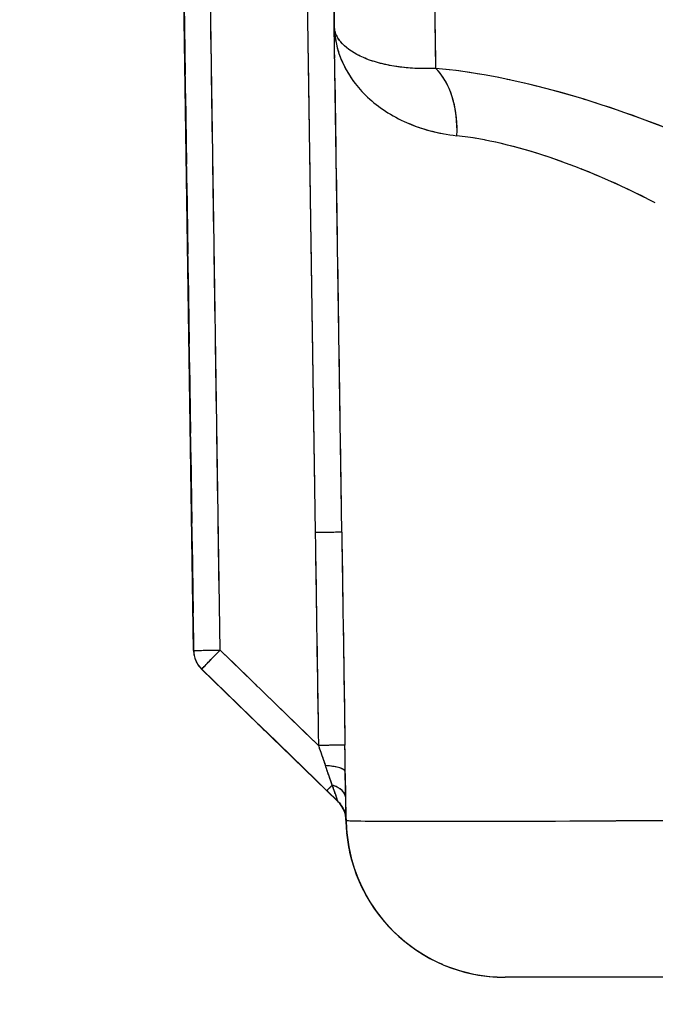
# Model space of a CAD drawing. Units: millimetres. Extents: x 173 to 2322, y 22 to 3027.
# Drawn here: x 627 to 651, y 1021 to 1058 of the extents above; entities that cross this region are included whole.
import ezdxf

# ---------------------------------------------------------------- set-up
doc = ezdxf.new("R2010")
doc.units = ezdxf.units.MM
doc.header["$LTSCALE"] = 11.111111
doc.linetypes.add('LONG_DASH_DOTTED', pattern=[0.3001, 0.2362, -0.0295, 0.0049, -0.0295])
for name, color, linetype, lineweight in [('Dimensions(Hillmar_metric)', 7, 'Continuous', 13), ('Overlay [based on Phantom Lines(Hillmar_metric)]', 7, 'LONG_DASH_DOTTED', 25), ('Visible Edges(Hillmar_metric)', 7, 'Continuous', 25)]:
    doc.layers.add(name, color=color, linetype=linetype, lineweight=lineweight)
doc.layers.add('Visible Tangent Edges(Hillmar_Metric)', color=7, linetype='Continuous', lineweight=25, true_color=0xc0c0c0)
doc.styles.add('Hillmar_metric_Dimensions', font='arial.ttf')
doc.dimstyles.new('DEFAULT-ISO-Method 1b-Hillmar_metric', dxfattribs={"dimscale": 11.111111, "dimtxt": 2, "dimasz": 2.5, "dimexe": 1, "dimexo": 1, "dimgap": 0.25, "dimtad": 1, "dimtih": 1, "dimtoh": 1, "dimrnd": 1e-08, "dimdsep": 46, "dimtxsty": 'Hillmar_metric_Dimensions', "dimcen": 0.09, "dimdle": 8, "dimclrd": 7, "dimclre": 7, "dimclrt": 7, "dimazin": 2, "dimtfac": 0.75, "dimtmove": 0, "dimatfit": 3, "dimfxl": 1, "dimtolj": 1, "dimlwd": 9, "dimlwe": 9, "dimarcsym": 0})

# ---------------------------------------------------------------- blocks, each defined once
blk = doc.blocks.new('*D24')
at = {"layer": 'Defpoints', "color": 0, "linetype": 'Continuous', "transparency": 16777216}
for p in [(516.136, 1528.666), (749.856, 1528.666), (749.872, 823.666)]:
    blk.add_point(p, dxfattribs=at)
at = {"layer": 'Dimensions(Hillmar_metric)', "color": 7, "linetype": 'Continuous', "lineweight": 9, "transparency": 16777216}
for p, q in [((738.745, 1528.666), (505.025, 1528.666)), ((516.136, 1500.888), (516.136, 1190.289)), ((516.136, 851.443), (516.136, 1162.042)), ((738.761, 823.666), (505.025, 823.666))]:
    blk.add_line(p, q, dxfattribs=at)
at = {"layer": 'Dimensions(Hillmar_metric)', "color": 7, "linetype": 'Continuous', "transparency": 16777216}
for points in [[(511.506, 1500.888), (520.766, 1500.888), (516.136, 1528.666)], [(511.506, 851.443), (520.766, 851.443), (516.136, 823.666)]]:
    blk.add_solid(points, dxfattribs=at)
at = {"layer": 'Dimensions(Hillmar_metric)', "color": 7, "linetype": 'Continuous', "lineweight": 13, "transparency": 16777216, "insert": (516.136, 1176.166), "char_height": 22.2222, "attachment_point": 5, "style": 'Hillmar_metric_Dimensions'}
blk.add_mtext('\\A1;705', dxfattribs=at)

msp = doc.modelspace()

# ---------------------------------------------------------------- linework, layer by layer
at = {"layer": 'Overlay [based on Phantom Lines(Hillmar_metric)]'}
for p, q in [((633.0795, 1092.0925), (633.9431, 1033.9719)), ((633.08, 1092.0921), (633.9436, 1033.9719)), ((633.0805, 1092.0918), (633.9441, 1033.9719)), ((633.081, 1092.0915), (633.9446, 1033.9719)), ((633.0816, 1092.0912), (633.9451, 1033.9719)), ((633.0821, 1092.0909), (633.9456, 1033.9719)), ((633.0826, 1092.0905), (633.9461, 1033.9719)), ((633.8999, 1036.878), (633.1227, 1089.1864)), ((633.1227, 1089.1864), (633.8999, 1036.878)), ((633.9004, 1036.8779), (633.1232, 1089.1861)), ((633.1232, 1089.1861), (633.9004, 1036.8779)), ((633.9009, 1036.8779), (633.1237, 1089.1858)), ((633.1238, 1089.1858), (633.9009, 1036.8779)), ((633.9014, 1036.8779), (633.1242, 1089.1855)), ((633.1243, 1089.1855), (633.9015, 1036.8779)), ((633.9019, 1036.8779), (633.1247, 1089.1852)), ((633.1248, 1089.1852), (633.902, 1036.8779)), ((633.9024, 1036.8779), (633.1252, 1089.1849)), ((633.1253, 1089.1849), (633.9025, 1036.8779)), ((633.9029, 1036.8779), (633.1258, 1089.1846)), ((633.1258, 1089.1846), (633.903, 1036.8779)), ((634.9137, 1036.1661), (634.3308, 1075.3938)), ((638.0264, 1072.2015), (638.5021, 1040.1884)), ((643.0672, 1056.1757), (642.9918, 1061.2706)), ((639.5142, 1039.3783), (639.2592, 1056.5435)), ((633.9461, 1033.9719), (633.9461, 1033.9719)), ((638.463, 1030.5728), (635.1312, 1033.8071)), ((634.2464, 1033.2693), (634.2465, 1033.2693)), ((634.2464, 1033.2693), (638.9627, 1028.6911)), ((634.2469, 1033.2693), (634.247, 1033.2693)), ((634.2469, 1033.2693), (638.9632, 1028.6911)), ((634.2475, 1033.2693), (634.2475, 1033.2693)), ((634.2475, 1033.2693), (638.9637, 1028.6911)), ((634.248, 1033.2693), (634.248, 1033.2693)), ((634.248, 1033.2693), (638.9642, 1028.6911)), ((634.2485, 1033.2693), (634.2485, 1033.2693)), ((634.2485, 1033.2693), (638.9647, 1028.6911)), ((634.249, 1033.2693), (634.249, 1033.2693)), ((634.249, 1033.2693), (638.9652, 1028.6911)), ((634.2495, 1033.2693), (634.2495, 1033.2693)), ((634.2495, 1033.2693), (638.9657, 1028.6911)), ((638.7269, 1028.92), (634.4823, 1033.0404)), ((634.4823, 1033.0404), (638.7269, 1028.92)), ((638.7274, 1028.92), (634.4828, 1033.0404)), ((634.4828, 1033.0404), (638.7275, 1028.92)), ((638.7279, 1028.92), (634.4833, 1033.0404)), ((634.4833, 1033.0404), (638.728, 1028.92)), ((638.7284, 1028.92), (634.4838, 1033.0404)), ((634.4838, 1033.0404), (638.7285, 1028.92)), ((638.7289, 1028.92), (634.4843, 1033.0404)), ((634.4843, 1033.0404), (638.729, 1028.92)), ((638.7294, 1028.92), (634.4848, 1033.0404)), ((634.4848, 1033.0404), (638.7295, 1028.92)), ((638.7299, 1028.92), (634.4853, 1033.0404)), ((634.4853, 1033.0404), (638.73, 1028.92)), ((639.6883, 1027.6651), (639.664, 1029.2998)), ((638.9627, 1028.6911), (639.383, 1028.2831)), ((638.9632, 1028.6911), (639.3835, 1028.2831)), ((638.9637, 1028.6911), (639.3841, 1028.2831)), ((638.9642, 1028.6911), (639.3846, 1028.2831)), ((638.9647, 1028.6911), (639.3851, 1028.2831)), ((638.9652, 1028.6911), (639.3856, 1028.2831)), ((638.9657, 1028.6911), (639.3861, 1028.2831)), ((639.362, 1028.3035), (638.9837, 1028.6707)), ((638.9838, 1028.6707), (639.3621, 1028.3035)), ((639.3625, 1028.3035), (638.9842, 1028.6707)), ((638.9843, 1028.6707), (639.3626, 1028.3035)), ((639.363, 1028.3035), (638.9847, 1028.6707)), ((638.9848, 1028.6707), (639.3631, 1028.3035)), ((639.3635, 1028.3035), (638.9853, 1028.6707)), ((638.9853, 1028.6707), (639.3636, 1028.3035)), ((639.364, 1028.3035), (638.9858, 1028.6707)), ((638.9858, 1028.6707), (639.3641, 1028.3035)), ((639.3646, 1028.3035), (638.9863, 1028.6707)), ((638.9863, 1028.6707), (639.3646, 1028.3035)), ((639.3651, 1028.3035), (638.9868, 1028.6707)), ((638.9868, 1028.6707), (639.3651, 1028.3035)), ((639.6862, 1027.5934), (639.6865, 1027.5743)), ((639.6862, 1027.5924), (639.6864, 1027.5752)), ((639.6895, 1027.5743), (639.6866, 1027.5743)), ((645.6859, 1021.6634), (645.6891, 1021.6634)), ((651.6886, 1021.6635), (645.6891, 1021.6634))]:
    msp.add_line(p, q, dxfattribs=at)
for centre, radius, start, end in [((634.943, 1033.9868), 1, 180.85124, 225.85124), ((634.943, 1033.9868), 1, 180.85124, 225.85124), ((634.943, 1033.9868), 1, 180.85124, 225.85124), ((634.9435, 1033.9868), 1, 180.85124, 225.85124), ((634.9435, 1033.9868), 1, 180.85124, 225.85124), ((634.9435, 1033.9868), 1, 180.85124, 225.85124), ((634.944, 1033.9868), 1, 180.85124, 225.85124), ((634.944, 1033.9868), 1, 180.85124, 225.85124), ((634.944, 1033.9868), 1, 180.85124, 225.85124), ((634.9445, 1033.9868), 1, 180.85124, 225.85124), ((634.9445, 1033.9868), 1, 180.85124, 225.85124), ((634.9445, 1033.9868), 1, 180.85124, 225.85124), ((634.945, 1033.9868), 1, 180.85124, 225.85124), ((634.945, 1033.9868), 1, 180.85124, 225.85124), ((634.945, 1033.9868), 1, 180.85124, 225.85124), ((634.9455, 1033.9868), 1, 180.85124, 225.85124), ((634.9455, 1033.9868), 1, 180.85124, 225.85124), ((634.9455, 1033.9868), 1, 180.85124, 225.85124), ((634.946, 1033.9868), 1, 180.85124, 225.85124), ((634.946, 1033.9868), 1, 180.85124, 225.85124), ((634.946, 1033.9868), 1, 180.85124, 225.85124), ((638.6865, 1027.5655), 1, 0.85124, 45.85124), ((638.6866, 1027.5655), 1, 0.85124, 45.85124), ((638.687, 1027.5655), 1, 0.85124, 45.85124), ((638.6871, 1027.5655), 1, 0.85124, 45.85124), ((638.6875, 1027.5655), 1, 0.85124, 45.85124), ((638.6876, 1027.5655), 1, 0.85124, 45.85124), ((638.688, 1027.5655), 1, 0.85124, 45.85124), ((638.6881, 1027.5655), 1, 0.85124, 45.85124), ((638.6885, 1027.5655), 1, 0.85124, 45.85124), ((638.6886, 1027.5655), 1, 0.85124, 45.85124), ((638.689, 1027.5655), 1, 0.85124, 45.85124), ((638.6891, 1027.5655), 1, 0.85124, 45.85124), ((638.6895, 1027.5655), 1, 0.85124, 45.85124), ((638.6896, 1027.5655), 1, 0.85124, 45.85124), ((645.6858, 1027.6634), 6, 180.85126, 270.00124), ((645.6858, 1027.6634), 6, 185.30874, 265.54374), ((645.6889, 1027.6634), 6, 185.30874, 265.54374)]:
    msp.add_arc(centre, radius, start, end, dxfattribs=at)
for centre, major_axis, ratio, start_param, end_param in [((642.0108, 1053.2945), (0.2595, 2.9888), 0.6171398, 4.8383258, 5.7656446), ((652.4988, 1047.1844), (-14.8962, 7.1507), 0.3406408, 4.9141853, 5.5156459), ((651.4382, 1044.5863), (11.7386, -7.5995), 0.3832229, 1.8552624, 2.4567229), ((638.5285, 1038.4099), (0.9999, 0.0149), 0.00001, 0.0785762, 1.4922818), ((651.5271, 1038.603), (13.0204, -876.3202), 0.0148331, 4.7128464, 4.7210799), ((651.5271, 1038.603), (13.0201, -876.3054), 0.0136923, 4.7128464, 4.7210799), ((634.9455, 1033.9868), (-0.9999, -0.0149), 0.00001, 0.0021491, 0.0296238), ((634.946, 1033.9868), (-0.9999, -0.0149), 0.00001, 0.0794587, 1.4927326), ((634.946, 1033.9868), (-0.6965, -0.7175), 0.0000181, 0.0785574, 1.4922741), ((634.9429, 1033.9869), (-0.6965, -0.7176), 0.0000181, 0.0000004, 0.0000163), ((634.943, 1033.9868), (-0.6965, -0.7175), 0.0000181, 0.0013424, 0.0251914), ((634.9434, 1033.9869), (-0.6965, -0.7176), 0.0000181, 0.0000004, 0.0000162), ((634.9435, 1033.9868), (-0.6965, -0.7175), 0.0000181, 0.0013423, 0.0251913), ((634.944, 1033.9868), (-0.6965, -0.7175), 0.0000181, 0.0013421, 0.0251911), ((634.9439, 1033.9869), (-0.6965, -0.7176), 0.0000181, 0.0000004, 0.0000163), ((634.9445, 1033.9868), (-0.6965, -0.7175), 0.0000181, 0.0013425, 0.0251915), ((634.9444, 1033.9869), (-0.6965, -0.7176), 0.0000181, 0.000001, 0.0000168), ((634.945, 1033.9868), (-0.6965, -0.7175), 0.0000181, 0.0013425, 0.0251915), ((634.9449, 1033.9869), (-0.6965, -0.7176), 0.0000181, 0.0000005, 0.0000163), ((634.9455, 1033.9868), (-0.6965, -0.7175), 0.0000181, 0.0013423, 0.0251913), ((634.9454, 1033.9869), (-0.6965, -0.7176), 0.0000181, 0.0000005, 0.0000163), ((634.9459, 1033.9869), (-0.6965, -0.7176), 0.0000181, 0.0000004, 0.0000163), ((638.6482, 1030.3931), (0.9999, 0.015), 0.00001, 0.086834, 1.4927365), ((638.6476, 1030.3936), (0.7385, -2.1106), 0.0000107, 0.8062544, 1.181749), ((638.6627, 1029.3758), (0.9999, 0.0148), 0.2631677, 0.0656993, 1.2478167), ((639.6475, 1030.4085), (0.042, -2.8281), 0.0000178, 0.8062587, 1.1817531), ((639.6593, 1029.4086), (-0.6965, -0.7175), 0.0000181, 0.0012916, 0.024226), ((639.6598, 1029.4086), (-0.6965, -0.7175), 0.0000181, 0.0012916, 0.024226), ((639.6603, 1029.4086), (-0.6965, -0.7175), 0.0000181, 0.0012921, 0.0242266), ((639.6608, 1029.4086), (-0.6965, -0.7175), 0.0000181, 0.0012916, 0.024226), ((639.6613, 1029.4086), (-0.6965, -0.7175), 0.0000181, 0.0012921, 0.0242265), ((639.6618, 1029.4086), (-0.6965, -0.7175), 0.0000181, 0.0012921, 0.0242266), ((639.6623, 1029.4086), (-0.6965, -0.7175), 0.0000181, 0.0392873, 0.7461457), ((638.6476, 1030.3936), (0.7385, -2.1106), 0.0000107, 0.0392651, 0.7461237), ((638.6773, 1028.3939), (0.9999, 0.0148), 0.5773506, 0.0523908, 0.9948686), ((639.6475, 1030.4085), (0.042, -2.8281), 0.0000178, 0.0392697, 0.746128), ((638.6445, 1030.3936), (0.7385, -2.1106), 0.0000107, 0.0012693, 0.0242038), ((638.645, 1030.3936), (0.7385, -2.1106), 0.0000107, 0.0012693, 0.0242038), ((638.6455, 1030.3936), (0.7385, -2.1106), 0.0000107, 0.0012693, 0.0242038), ((638.6461, 1030.3936), (0.7385, -2.1106), 0.0000107, 0.0012693, 0.0242038), ((638.6466, 1030.3936), (0.7385, -2.1106), 0.0000107, 0.0012693, 0.0242038), ((638.6471, 1030.3936), (0.7385, -2.1106), 0.0000107, 0.0012693, 0.0242038), ((639.6444, 1030.4085), (0.042, -2.8281), 0.0000178, 0.007471, 0.1419535), ((639.6444, 1030.4085), (0.042, -2.8281), 0.0000178, 6.206737, 6.2791619), ((639.6449, 1030.4085), (0.042, -2.8281), 0.0000178, 0.007471, 0.1419535), ((639.6449, 1030.4085), (0.042, -2.8281), 0.0000178, 6.206737, 6.2791619), ((639.6454, 1030.4085), (0.042, -2.8281), 0.0000178, 0.0074713, 0.1419538), ((639.6454, 1030.4085), (0.042, -2.8281), 0.0000178, 6.206737, 6.2791619), ((639.6459, 1030.4085), (0.042, -2.8281), 0.0000178, 0.0074709, 0.1419534), ((639.6459, 1030.4085), (0.042, -2.8281), 0.0000178, 6.206737, 6.2791619), ((639.6464, 1030.4085), (0.042, -2.8281), 0.0000178, 0.0074713, 0.1419538), ((639.6464, 1030.4085), (0.042, -2.8281), 0.0000178, 6.2067367, 6.2791616), ((639.6469, 1030.4085), (0.042, -2.8281), 0.0000178, 0.007471, 0.1419535), ((639.6469, 1030.4085), (0.042, -2.8281), 0.0000178, 6.2067365, 6.2791614), ((639.6474, 1030.4085), (0.042, -2.8281), 0.0000178, 6.2067365, 6.2791614), ((651.6896, 1027.6635), (-12, -0.0893), 0.0074163, 0.0786091, 1.4921277)]:
    msp.add_ellipse(centre, major_axis=major_axis, ratio=ratio, start_param=start_param, end_param=end_param, dxfattribs=at)
for points, knots in [([(642.7096, 1055.8842), (642.2364, 1055.8832), (641.8015, 1055.9223), (640.9373, 1056.0754), (640.5387, 1056.2037), (640.2171, 1056.3588), (639.8956, 1056.514), (639.6544, 1056.6952), (639.3631, 1057.0439), (639.2843, 1057.2076), (639.2564, 1057.3729)], [-1.3406399, -1.3406399, -1.3406399, -1.3406399, -1.0579595, -1.0579595, -0.7046091, -0.7046091, -0.7046091, -0.3512586, -0.3512586, -0.0685782, -0.0685782, -0.0685782, -0.0685782]), ([(639.2606, 1057.2189), (639.2967, 1056.8481), (639.3937, 1056.4794), (639.7489, 1055.682), (640.0413, 1055.2593), (640.4301, 1054.8788), (640.8188, 1054.4983), (641.2999, 1054.1625), (642.3413, 1053.6834), (642.8649, 1053.5177), (643.4342, 1053.4186)], [0.0685782, 0.0685782, 0.0685782, 0.0685782, 0.3512586, 0.3512586, 0.7046091, 0.7046091, 0.7046091, 1.0579595, 1.0579595, 1.3406399, 1.3406399, 1.3406399, 1.3406399]), ([(639.383, 1028.2831), (639.4596, 1028.2088), (639.5017, 1028.1477), (639.5894, 1028.0085), (639.6087, 1027.9548), (639.6611, 1027.8137), (639.6633, 1027.7815), (639.6787, 1027.701), (639.6794, 1027.6851), (639.6866, 1027.6179), (639.6851, 1027.6201), (639.6859, 1027.6013), (639.686, 1027.5989), (639.6861, 1027.5932), (639.6862, 1027.5917), (639.6863, 1027.5887), (639.6863, 1027.5878), (639.6863, 1027.5863), (639.6863, 1027.5858), (639.6863, 1027.5849), (639.6863, 1027.5845), (639.6864, 1027.5836), (639.6864, 1027.5833), (639.6864, 1027.5823), (639.6864, 1027.5821), (639.6864, 1027.5819), (639.6864, 1027.5818), (639.6864, 1027.5818)], [0.000017574, 0.000017574, 0.000017574, 0.000017574, 0.00002899, 0.00002899, 0.000050052, 0.000050052, 0.000101176, 0.000101176, 0.000196319, 0.000196319, 0.000544192, 0.000544192, 0.001132626, 0.001132626, 0.001774171, 0.001774171, 0.002676735, 0.002676735, 0.003549423, 0.003549423, 0.004743927, 0.004743927, 0.006931662, 0.006931662, 0.012933193, 0.012933193, 0.018476606, 0.018476606, 0.018476606, 0.018476606]), ([(639.3835, 1028.2831), (639.4601, 1028.2088), (639.5022, 1028.1477), (639.5899, 1028.0085), (639.6092, 1027.9548), (639.6616, 1027.8137), (639.6638, 1027.7815), (639.6792, 1027.701), (639.68, 1027.6851), (639.6871, 1027.6179), (639.6856, 1027.6201), (639.6865, 1027.6013), (639.6865, 1027.5989), (639.6866, 1027.5932), (639.6867, 1027.5917), (639.6868, 1027.5887), (639.6868, 1027.5878), (639.6868, 1027.5863), (639.6868, 1027.5858), (639.6868, 1027.5849), (639.6868, 1027.5845), (639.6869, 1027.5836), (639.6869, 1027.5833), (639.6869, 1027.5823), (639.6869, 1027.5821), (639.6869, 1027.5819), (639.6869, 1027.5818), (639.6869, 1027.5818)], [0.000017574, 0.000017574, 0.000017574, 0.000017574, 0.00002899, 0.00002899, 0.000050052, 0.000050052, 0.000101176, 0.000101176, 0.000196319, 0.000196319, 0.000544192, 0.000544192, 0.001132626, 0.001132626, 0.001774171, 0.001774171, 0.002676735, 0.002676735, 0.003549423, 0.003549423, 0.004743927, 0.004743927, 0.006931662, 0.006931662, 0.012933193, 0.012933193, 0.018476606, 0.018476606, 0.018476606, 0.018476606]), ([(639.3841, 1028.2831), (639.4606, 1028.2088), (639.5027, 1028.1477), (639.5904, 1028.0085), (639.6097, 1027.9548), (639.6621, 1027.8137), (639.6644, 1027.7815), (639.6798, 1027.701), (639.6805, 1027.6851), (639.6876, 1027.6179), (639.6861, 1027.6201), (639.687, 1027.6013), (639.687, 1027.5989), (639.6872, 1027.5932), (639.6872, 1027.5917), (639.6873, 1027.5887), (639.6873, 1027.5878), (639.6873, 1027.5863), (639.6873, 1027.5858), (639.6873, 1027.5849), (639.6873, 1027.5845), (639.6874, 1027.5836), (639.6874, 1027.5833), (639.6874, 1027.5823), (639.6874, 1027.5821), (639.6874, 1027.5819), (639.6874, 1027.5818), (639.6874, 1027.5818)], [0.000017574, 0.000017574, 0.000017574, 0.000017574, 0.00002899, 0.00002899, 0.000050052, 0.000050052, 0.000101176, 0.000101176, 0.000196319, 0.000196319, 0.000544192, 0.000544192, 0.001132626, 0.001132626, 0.001774171, 0.001774171, 0.002676735, 0.002676735, 0.003549423, 0.003549423, 0.004743927, 0.004743927, 0.006931662, 0.006931662, 0.012933193, 0.012933193, 0.018476606, 0.018476606, 0.018476606, 0.018476606]), ([(639.3846, 1028.2831), (639.4611, 1028.2088), (639.5032, 1028.1477), (639.5909, 1028.0085), (639.6102, 1027.9548), (639.6626, 1027.8137), (639.6649, 1027.7815), (639.6803, 1027.701), (639.681, 1027.6851), (639.6881, 1027.6179), (639.6866, 1027.6201), (639.6875, 1027.6013), (639.6875, 1027.5989), (639.6877, 1027.5932), (639.6877, 1027.5917), (639.6878, 1027.5887), (639.6878, 1027.5878), (639.6878, 1027.5863), (639.6878, 1027.5858), (639.6878, 1027.5849), (639.6879, 1027.5845), (639.6879, 1027.5836), (639.6879, 1027.5833), (639.6879, 1027.5823), (639.6879, 1027.5821), (639.6879, 1027.5819), (639.6879, 1027.5818), (639.6879, 1027.5818)], [0.000017574, 0.000017574, 0.000017574, 0.000017574, 0.00002899, 0.00002899, 0.000050052, 0.000050052, 0.000101176, 0.000101176, 0.000196319, 0.000196319, 0.000544192, 0.000544192, 0.001132626, 0.001132626, 0.001774171, 0.001774171, 0.002676735, 0.002676735, 0.003549423, 0.003549423, 0.004743927, 0.004743927, 0.006931662, 0.006931662, 0.012933193, 0.012933193, 0.018476606, 0.018476606, 0.018476606, 0.018476606]), ([(639.3851, 1028.2831), (639.4616, 1028.2088), (639.5037, 1028.1477), (639.5914, 1028.0085), (639.6107, 1027.9548), (639.6631, 1027.8137), (639.6654, 1027.7815), (639.6808, 1027.701), (639.6815, 1027.6851), (639.6886, 1027.6179), (639.6871, 1027.6201), (639.688, 1027.6013), (639.688, 1027.5989), (639.6882, 1027.5932), (639.6882, 1027.5917), (639.6883, 1027.5887), (639.6883, 1027.5878), (639.6883, 1027.5863), (639.6883, 1027.5858), (639.6884, 1027.5849), (639.6884, 1027.5845), (639.6884, 1027.5836), (639.6884, 1027.5833), (639.6884, 1027.5823), (639.6884, 1027.5821), (639.6884, 1027.5819), (639.6884, 1027.5818), (639.6884, 1027.5818)], [0.000017574, 0.000017574, 0.000017574, 0.000017574, 0.00002899, 0.00002899, 0.000050052, 0.000050052, 0.000101176, 0.000101176, 0.000196319, 0.000196319, 0.000544192, 0.000544192, 0.001132626, 0.001132626, 0.001774171, 0.001774171, 0.002676735, 0.002676735, 0.003549423, 0.003549423, 0.004743927, 0.004743927, 0.006931662, 0.006931662, 0.012933193, 0.012933193, 0.018476606, 0.018476606, 0.018476606, 0.018476606]), ([(639.3856, 1028.2831), (639.4621, 1028.2088), (639.5042, 1028.1477), (639.5919, 1028.0085), (639.6112, 1027.9548), (639.6636, 1027.8137), (639.6659, 1027.7815), (639.6813, 1027.701), (639.682, 1027.6851), (639.6891, 1027.6179), (639.6876, 1027.6201), (639.6885, 1027.6013), (639.6885, 1027.5989), (639.6887, 1027.5932), (639.6887, 1027.5917), (639.6888, 1027.5887), (639.6888, 1027.5878), (639.6888, 1027.5863), (639.6888, 1027.5858), (639.6889, 1027.5849), (639.6889, 1027.5845), (639.6889, 1027.5836), (639.6889, 1027.5833), (639.6889, 1027.5823), (639.6889, 1027.5821), (639.6889, 1027.5819), (639.6889, 1027.5818), (639.6889, 1027.5818)], [0.000017574, 0.000017574, 0.000017574, 0.000017574, 0.00002899, 0.00002899, 0.000050052, 0.000050052, 0.000101176, 0.000101176, 0.000196319, 0.000196319, 0.000544192, 0.000544192, 0.001132626, 0.001132626, 0.001774171, 0.001774171, 0.002676735, 0.002676735, 0.003549423, 0.003549423, 0.004743927, 0.004743927, 0.006931662, 0.006931662, 0.012933193, 0.012933193, 0.018476606, 0.018476606, 0.018476606, 0.018476606]), ([(639.3861, 1028.2831), (639.4626, 1028.2088), (639.5047, 1028.1477), (639.5924, 1028.0085), (639.6117, 1027.9548), (639.6641, 1027.8137), (639.6664, 1027.7815), (639.6818, 1027.701), (639.6825, 1027.6851), (639.6896, 1027.6179), (639.6881, 1027.6201), (639.689, 1027.6013), (639.689, 1027.5989), (639.6892, 1027.5932), (639.6892, 1027.5917), (639.6893, 1027.5887), (639.6893, 1027.5878), (639.6893, 1027.5863), (639.6893, 1027.5858), (639.6894, 1027.5849), (639.6894, 1027.5845), (639.6894, 1027.5836), (639.6894, 1027.5833), (639.6894, 1027.5823), (639.6894, 1027.5821), (639.6894, 1027.5819), (639.6894, 1027.5818), (639.6894, 1027.5818)], [0.000017574, 0.000017574, 0.000017574, 0.000017574, 0.00002899, 0.00002899, 0.000050052, 0.000050052, 0.000101176, 0.000101176, 0.000196319, 0.000196319, 0.000544192, 0.000544192, 0.001132626, 0.001132626, 0.001774171, 0.001774171, 0.002676735, 0.002676735, 0.003549423, 0.003549423, 0.004743927, 0.004743927, 0.006931662, 0.006931662, 0.012933193, 0.012933193, 0.018476606, 0.018476606, 0.018476606, 0.018476606])]:
    msp.add_open_spline(points, degree=3, knots=knots, dxfattribs=at)
for points in [[(638.6615, 1030.3548), (638.742, 1030.125), (638.8226, 1029.8937), (638.9004, 1029.671)], [(639.6619, 1029.4402), (639.6575, 1029.7387), (639.6533, 1030.0488), (639.6488, 1030.3568)]]:
    msp.add_open_spline(points, degree=3, dxfattribs=at)
at = {"layer": 'Visible Edges(Hillmar_metric)'}
for p, q in [((633.0795, 1092.0925), (633.9431, 1033.9719)), ((633.08, 1092.0921), (633.9436, 1033.9719)), ((633.0805, 1092.0918), (633.9441, 1033.9719)), ((633.081, 1092.0915), (633.9446, 1033.9719)), ((633.0816, 1092.0912), (633.9451, 1033.9719)), ((633.0821, 1092.0909), (633.9456, 1033.9719)), ((633.0826, 1092.0905), (633.9461, 1033.9719)), ((633.9461, 1033.9719), (633.9461, 1033.9719)), ((634.2464, 1033.2693), (634.2465, 1033.2693)), ((634.2464, 1033.2693), (638.9627, 1028.6911)), ((634.2469, 1033.2693), (634.247, 1033.2693)), ((634.2469, 1033.2693), (638.9632, 1028.6911)), ((634.2475, 1033.2693), (634.2475, 1033.2693)), ((634.2475, 1033.2693), (638.9637, 1028.6911)), ((634.248, 1033.2693), (634.248, 1033.2693)), ((634.248, 1033.2693), (638.9642, 1028.6911)), ((634.2485, 1033.2693), (634.2485, 1033.2693)), ((634.2485, 1033.2693), (638.9647, 1028.6911)), ((634.249, 1033.2693), (634.249, 1033.2693)), ((634.249, 1033.2693), (638.9652, 1028.6911)), ((634.2495, 1033.2693), (634.2495, 1033.2693)), ((634.2495, 1033.2693), (638.9657, 1028.6911)), ((638.9627, 1028.6911), (639.383, 1028.2831)), ((638.9632, 1028.6911), (639.3835, 1028.2831)), ((638.9637, 1028.6911), (639.3841, 1028.2831)), ((638.9642, 1028.6911), (639.3846, 1028.2831)), ((638.9647, 1028.6911), (639.3851, 1028.2831)), ((638.9652, 1028.6911), (639.3856, 1028.2831)), ((638.9657, 1028.6911), (639.3861, 1028.2831)), ((639.6862, 1027.5934), (639.6865, 1027.5743)), ((645.6859, 1021.6634), (645.6891, 1021.6634)), ((651.6886, 1021.6635), (645.6891, 1021.6634))]:
    msp.add_line(p, q, dxfattribs=at)
for centre, radius, start, end in [((634.943, 1033.9868), 1, 180.85124, 225.85124), ((634.943, 1033.9868), 1, 180.85124, 225.85124), ((634.943, 1033.9868), 1, 180.85124, 225.85124), ((634.9435, 1033.9868), 1, 180.85124, 225.85124), ((634.9435, 1033.9868), 1, 180.85124, 225.85124), ((634.9435, 1033.9868), 1, 180.85124, 225.85124), ((634.944, 1033.9868), 1, 180.85124, 225.85124), ((634.944, 1033.9868), 1, 180.85124, 225.85124), ((634.944, 1033.9868), 1, 180.85124, 225.85124), ((634.9445, 1033.9868), 1, 180.85124, 225.85124), ((634.9445, 1033.9868), 1, 180.85124, 225.85124), ((634.9445, 1033.9868), 1, 180.85124, 225.85124), ((634.945, 1033.9868), 1, 180.85124, 225.85124), ((634.945, 1033.9868), 1, 180.85124, 225.85124), ((634.945, 1033.9868), 1, 180.85124, 225.85124), ((634.9455, 1033.9868), 1, 180.85124, 225.85124), ((634.9455, 1033.9868), 1, 180.85124, 225.85124), ((634.9455, 1033.9868), 1, 180.85124, 225.85124), ((634.946, 1033.9868), 1, 180.85124, 225.85124), ((634.946, 1033.9868), 1, 180.85124, 225.85124), ((634.946, 1033.9868), 1, 180.85124, 225.85124), ((638.6865, 1027.5655), 1, 0.85124, 45.85124), ((638.6866, 1027.5655), 1, 0.85124, 45.85124), ((638.687, 1027.5655), 1, 0.85124, 45.85124), ((638.6871, 1027.5655), 1, 0.85124, 45.85124), ((638.6875, 1027.5655), 1, 0.85124, 45.85124), ((638.6876, 1027.5655), 1, 0.85124, 45.85124), ((638.688, 1027.5655), 1, 0.85124, 45.85124), ((638.6881, 1027.5655), 1, 0.85124, 45.85124), ((638.6885, 1027.5655), 1, 0.85124, 45.85124), ((638.6886, 1027.5655), 1, 0.85124, 45.85124), ((638.689, 1027.5655), 1, 0.85124, 45.85124), ((638.6891, 1027.5655), 1, 0.85124, 45.85124), ((638.6895, 1027.5655), 1, 0.85124, 45.85124), ((638.6896, 1027.5655), 1, 0.85124, 45.85124), ((645.6858, 1027.6634), 6, 180.85126, 270.00124)]:
    msp.add_arc(centre, radius, start, end, dxfattribs=at)
for points in [[(639.383, 1028.2831), (639.4596, 1028.2088), (639.5017, 1028.1477), (639.5894, 1028.0085), (639.6087, 1027.9548), (639.6611, 1027.8137), (639.6633, 1027.7815), (639.6787, 1027.701), (639.6794, 1027.6851), (639.6866, 1027.6179), (639.6851, 1027.6201), (639.6859, 1027.6013), (639.686, 1027.5989), (639.6861, 1027.5932), (639.6862, 1027.5917), (639.6863, 1027.5887), (639.6863, 1027.5878), (639.6863, 1027.5863), (639.6863, 1027.5858), (639.6863, 1027.5849), (639.6863, 1027.5845), (639.6864, 1027.5836), (639.6864, 1027.5833), (639.6864, 1027.5823), (639.6864, 1027.5821), (639.6864, 1027.5819), (639.6864, 1027.5818), (639.6864, 1027.5818)], [(639.3835, 1028.2831), (639.4601, 1028.2088), (639.5022, 1028.1477), (639.5899, 1028.0085), (639.6092, 1027.9548), (639.6616, 1027.8137), (639.6638, 1027.7815), (639.6792, 1027.701), (639.68, 1027.6851), (639.6871, 1027.6179), (639.6856, 1027.6201), (639.6865, 1027.6013), (639.6865, 1027.5989), (639.6866, 1027.5932), (639.6867, 1027.5917), (639.6868, 1027.5887), (639.6868, 1027.5878), (639.6868, 1027.5863), (639.6868, 1027.5858), (639.6868, 1027.5849), (639.6868, 1027.5845), (639.6869, 1027.5836), (639.6869, 1027.5833), (639.6869, 1027.5823), (639.6869, 1027.5821), (639.6869, 1027.5819), (639.6869, 1027.5818), (639.6869, 1027.5818)], [(639.3841, 1028.2831), (639.4606, 1028.2088), (639.5027, 1028.1477), (639.5904, 1028.0085), (639.6097, 1027.9548), (639.6621, 1027.8137), (639.6644, 1027.7815), (639.6798, 1027.701), (639.6805, 1027.6851), (639.6876, 1027.6179), (639.6861, 1027.6201), (639.687, 1027.6013), (639.687, 1027.5989), (639.6872, 1027.5932), (639.6872, 1027.5917), (639.6873, 1027.5887), (639.6873, 1027.5878), (639.6873, 1027.5863), (639.6873, 1027.5858), (639.6873, 1027.5849), (639.6873, 1027.5845), (639.6874, 1027.5836), (639.6874, 1027.5833), (639.6874, 1027.5823), (639.6874, 1027.5821), (639.6874, 1027.5819), (639.6874, 1027.5818), (639.6874, 1027.5818)], [(639.3846, 1028.2831), (639.4611, 1028.2088), (639.5032, 1028.1477), (639.5909, 1028.0085), (639.6102, 1027.9548), (639.6626, 1027.8137), (639.6649, 1027.7815), (639.6803, 1027.701), (639.681, 1027.6851), (639.6881, 1027.6179), (639.6866, 1027.6201), (639.6875, 1027.6013), (639.6875, 1027.5989), (639.6877, 1027.5932), (639.6877, 1027.5917), (639.6878, 1027.5887), (639.6878, 1027.5878), (639.6878, 1027.5863), (639.6878, 1027.5858), (639.6878, 1027.5849), (639.6879, 1027.5845), (639.6879, 1027.5836), (639.6879, 1027.5833), (639.6879, 1027.5823), (639.6879, 1027.5821), (639.6879, 1027.5819), (639.6879, 1027.5818), (639.6879, 1027.5818)], [(639.3851, 1028.2831), (639.4616, 1028.2088), (639.5037, 1028.1477), (639.5914, 1028.0085), (639.6107, 1027.9548), (639.6631, 1027.8137), (639.6654, 1027.7815), (639.6808, 1027.701), (639.6815, 1027.6851), (639.6886, 1027.6179), (639.6871, 1027.6201), (639.688, 1027.6013), (639.688, 1027.5989), (639.6882, 1027.5932), (639.6882, 1027.5917), (639.6883, 1027.5887), (639.6883, 1027.5878), (639.6883, 1027.5863), (639.6883, 1027.5858), (639.6884, 1027.5849), (639.6884, 1027.5845), (639.6884, 1027.5836), (639.6884, 1027.5833), (639.6884, 1027.5823), (639.6884, 1027.5821), (639.6884, 1027.5819), (639.6884, 1027.5818), (639.6884, 1027.5818)], [(639.3856, 1028.2831), (639.4621, 1028.2088), (639.5042, 1028.1477), (639.5919, 1028.0085), (639.6112, 1027.9548), (639.6636, 1027.8137), (639.6659, 1027.7815), (639.6813, 1027.701), (639.682, 1027.6851), (639.6891, 1027.6179), (639.6876, 1027.6201), (639.6885, 1027.6013), (639.6885, 1027.5989), (639.6887, 1027.5932), (639.6887, 1027.5917), (639.6888, 1027.5887), (639.6888, 1027.5878), (639.6888, 1027.5863), (639.6888, 1027.5858), (639.6889, 1027.5849), (639.6889, 1027.5845), (639.6889, 1027.5836), (639.6889, 1027.5833), (639.6889, 1027.5823), (639.6889, 1027.5821), (639.6889, 1027.5819), (639.6889, 1027.5818), (639.6889, 1027.5818)], [(639.3861, 1028.2831), (639.4626, 1028.2088), (639.5047, 1028.1477), (639.5924, 1028.0085), (639.6117, 1027.9548), (639.6641, 1027.8137), (639.6664, 1027.7815), (639.6818, 1027.701), (639.6825, 1027.6851), (639.6896, 1027.6179), (639.6881, 1027.6201), (639.689, 1027.6013), (639.689, 1027.5989), (639.6892, 1027.5932), (639.6892, 1027.5917), (639.6893, 1027.5887), (639.6893, 1027.5878), (639.6893, 1027.5863), (639.6893, 1027.5858), (639.6894, 1027.5849), (639.6894, 1027.5845), (639.6894, 1027.5836), (639.6894, 1027.5833), (639.6894, 1027.5823), (639.6894, 1027.5821), (639.6894, 1027.5819), (639.6894, 1027.5818), (639.6894, 1027.5818)]]:
    msp.add_open_spline(points, degree=3, knots=[0.000017574, 0.000017574, 0.000017574, 0.000017574, 0.00002899, 0.00002899, 0.000050052, 0.000050052, 0.000101176, 0.000101176, 0.000196319, 0.000196319, 0.000544192, 0.000544192, 0.001132626, 0.001132626, 0.001774171, 0.001774171, 0.002676735, 0.002676735, 0.003549423, 0.003549423, 0.004743927, 0.004743927, 0.006931662, 0.006931662, 0.012933193, 0.012933193, 0.018476606, 0.018476606, 0.018476606, 0.018476606], dxfattribs=at)
at = {"layer": 'Visible Tangent Edges(Hillmar_Metric)'}
for p, q in [((633.9431, 1033.9719), (633.0795, 1092.0925)), ((633.0796, 1092.0924), (633.9431, 1033.9719)), ((633.9436, 1033.9719), (633.08, 1092.0921)), ((633.0801, 1092.0921), (633.9436, 1033.9719)), ((633.9441, 1033.9719), (633.0805, 1092.0918)), ((633.0806, 1092.0918), (633.9441, 1033.9719)), ((633.9446, 1033.9719), (633.081, 1092.0915)), ((633.0811, 1092.0915), (633.9446, 1033.9719)), ((633.9451, 1033.9719), (633.0816, 1092.0912)), ((633.0816, 1092.0912), (633.9451, 1033.9719)), ((633.9456, 1033.9719), (633.0821, 1092.0909)), ((633.0821, 1092.0908), (633.9456, 1033.9719)), ((633.9461, 1033.9719), (633.0826, 1092.0905)), ((633.0826, 1092.0905), (633.9461, 1033.9719)), ((634.9461, 1033.9868), (634.2985, 1077.5731)), ((638, 1073.98), (638.5285, 1038.4099)), ((639.245, 1057.4971), (639.0205, 1072.6104)), ((639.1094, 1066.6608), (639.245, 1057.4971)), ((643.0714, 1055.8926), (642.9876, 1061.5537)), ((639.5284, 1038.4247), (639.245, 1057.4971)), ((638.6481, 1030.3931), (634.9461, 1033.9868)), ((638.9627, 1028.6911), (634.2464, 1033.2693)), ((634.2465, 1033.2693), (638.9628, 1028.6911)), ((638.9632, 1028.6911), (634.2469, 1033.2693)), ((634.247, 1033.2693), (638.9633, 1028.6911)), ((638.9637, 1028.6911), (634.2475, 1033.2693)), ((634.2475, 1033.2693), (638.9638, 1028.6911)), ((638.9642, 1028.6911), (634.248, 1033.2693)), ((634.248, 1033.2693), (638.9643, 1028.6911)), ((638.9647, 1028.6911), (634.2485, 1033.2693)), ((634.2485, 1033.2693), (638.9648, 1028.6911)), ((638.9652, 1028.6911), (634.249, 1033.2693)), ((634.249, 1033.2693), (638.9653, 1028.6911)), ((638.9657, 1028.6911), (634.2495, 1033.2693)), ((634.2495, 1033.2693), (638.9658, 1028.6911)), ((639.6896, 1027.5743), (639.6626, 1029.3906)), ((639.383, 1028.2831), (638.9627, 1028.6911)), ((638.9628, 1028.6911), (639.3831, 1028.2831)), ((639.3835, 1028.2831), (638.9632, 1028.6911)), ((638.9633, 1028.6911), (639.3836, 1028.2831)), ((639.3841, 1028.2831), (638.9637, 1028.6911)), ((638.9638, 1028.6911), (639.3841, 1028.2831)), ((639.3846, 1028.2831), (638.9642, 1028.6911)), ((638.9643, 1028.6911), (639.3846, 1028.2831)), ((639.3851, 1028.2831), (638.9647, 1028.6911)), ((638.9648, 1028.6911), (639.3851, 1028.2831)), ((639.3856, 1028.2831), (638.9652, 1028.6911)), ((638.9653, 1028.6911), (639.3856, 1028.2831)), ((639.3861, 1028.2831), (638.9657, 1028.6911)), ((638.9658, 1028.6911), (639.3861, 1028.2831)), ((639.6862, 1027.5934), (639.6865, 1027.5743)), ((639.6896, 1027.5743), (639.6865, 1027.5743))]:
    msp.add_line(p, q, dxfattribs=at)
for centre in [(645.6858, 1027.6634), (645.6889, 1027.6634)]:
    msp.add_arc(centre, 6, 180.85124, 270.00124, dxfattribs=at)
for centre, major_axis, ratio, start_param, end_param in [((652.4988, 1047.1844), (-14.8962, 7.1507), 0.3406408, 4.8807709, 5.5490603), ((642.0108, 1053.2945), (0.2595, 2.9888), 0.6171398, 4.786808, 5.8171624), ((651.4382, 1044.5863), (11.7386, -7.5995), 0.3832229, 1.8218479, 2.4901374), ((638.5285, 1038.4099), (0.9999, 0.0149), 0.00001, 0.0000363, 1.5708216), ((651.5271, 1038.603), (13.0204, -876.3202), 0.0148331, 4.712389, 4.7215373), ((651.5271, 1038.603), (13.0201, -876.3054), 0.0136923, 4.712389, 4.7215373), ((634.9455, 1033.9868), (-0.9999, -0.0149), 0.00001, 0.0006228, 0.0311501), ((634.946, 1033.9868), (-0.9999, -0.0149), 0.00001, 0.0009213, 1.5712696), ((634.946, 1033.9868), (-0.6965, -0.7175), 0.0000181, 0.0000176, 1.5708139), ((634.9429, 1033.9869), (-0.6965, -0.7176), 0.0000181, 6.2831849, 6.2832025), ((634.943, 1033.9868), (-0.6965, -0.7175), 0.0000181, 0.0000175, 0.0265164), ((634.9434, 1033.9869), (-0.6965, -0.7176), 0.0000181, 6.2831849, 6.2832024), ((634.9435, 1033.9868), (-0.6965, -0.7175), 0.0000181, 0.0000173, 0.0265162), ((634.944, 1033.9868), (-0.6965, -0.7175), 0.0000181, 0.0000171, 0.026516), ((634.9439, 1033.9869), (-0.6965, -0.7176), 0.0000181, 6.2831849, 6.2832024), ((634.9445, 1033.9868), (-0.6965, -0.7175), 0.0000181, 0.0000175, 0.0265165), ((634.9444, 1033.9869), (-0.6965, -0.7176), 0.0000181, 0, 0.0000176), ((634.945, 1033.9868), (-0.6965, -0.7175), 0.0000181, 0.0000176, 0.0265165), ((634.9449, 1033.9869), (-0.6965, -0.7176), 0.0000181, 6.2831849, 6.2832025), ((634.9455, 1033.9868), (-0.6965, -0.7175), 0.0000181, 0.0000174, 0.0265163), ((634.9454, 1033.9869), (-0.6965, -0.7176), 0.0000181, 6.2831849, 6.2832025), ((634.9459, 1033.9869), (-0.6965, -0.7176), 0.0000181, 6.2831849, 6.2832025), ((638.6482, 1030.3931), (0.9999, 0.015), 0.00001, 0.0087485, 1.5708216), ((638.6627, 1029.3758), (0.9999, 0.0148), 0.2631677, 0.0000261, 1.3134899), ((638.6476, 1030.3936), (0.7385, -2.1106), 0.0000107, 0.7853936, 1.2026098), ((639.6475, 1030.4085), (0.042, -2.8281), 0.0000178, 0.7853979, 1.2026139), ((639.6593, 1029.4086), (-0.6965, -0.7175), 0.0000181, 0.0000174, 0.0255002), ((639.6598, 1029.4086), (-0.6965, -0.7175), 0.0000181, 0.0000174, 0.0255002), ((639.6603, 1029.4086), (-0.6965, -0.7175), 0.0000181, 0.000018, 0.0255007), ((639.6608, 1029.4086), (-0.6965, -0.7175), 0.0000181, 0.0000175, 0.0255002), ((639.6613, 1029.4086), (-0.6965, -0.7175), 0.0000181, 0.000018, 0.0255007), ((639.6618, 1029.4086), (-0.6965, -0.7175), 0.0000181, 0.000018, 0.0255007), ((639.6623, 1029.4086), (-0.6965, -0.7175), 0.0000181, 0.0000174, 0.7854156), ((638.6773, 1028.3939), (0.9999, 0.0148), 0.5773506, 0.0000309, 1.0472284), ((638.6476, 1030.3936), (0.7385, -2.1106), 0.0000107, 6.2831805, 7.0685789), ((639.6475, 1030.4085), (0.042, -2.8281), 0.0000178, 6.2831851, 7.0685832), ((638.6445, 1030.3936), (0.7385, -2.1106), 0.0000107, 6.2831805, 6.3086632), ((638.645, 1030.3936), (0.7385, -2.1106), 0.0000107, 6.2831805, 6.3086632), ((638.6455, 1030.3936), (0.7385, -2.1106), 0.0000107, 6.2831805, 6.3086632), ((638.6461, 1030.3936), (0.7385, -2.1106), 0.0000107, 6.2831805, 6.3086632), ((638.6466, 1030.3936), (0.7385, -2.1106), 0.0000107, 6.2831805, 6.3086632), ((638.6471, 1030.3936), (0.7385, -2.1106), 0.0000107, 6.2831805, 6.3086632), ((639.6444, 1030.4085), (0.042, -2.8281), 0.0000178, 6.2831851, 6.4326101), ((639.6444, 1030.4085), (0.042, -2.8281), 0.0000178, 6.2027134, 6.2831855), ((639.6449, 1030.4085), (0.042, -2.8281), 0.0000178, 6.2831851, 6.4326101), ((639.6449, 1030.4085), (0.042, -2.8281), 0.0000178, 6.2027134, 6.2831855), ((639.6454, 1030.4085), (0.042, -2.8281), 0.0000178, 0, 0.1494251), ((639.6454, 1030.4085), (0.042, -2.8281), 0.0000178, 6.2027134, 6.2831855), ((639.6459, 1030.4085), (0.042, -2.8281), 0.0000178, 6.2831849, 6.4326099), ((639.6459, 1030.4085), (0.042, -2.8281), 0.0000178, 6.2027134, 6.2831855), ((639.6464, 1030.4085), (0.042, -2.8281), 0.0000178, 0, 0.1494251), ((639.6464, 1030.4085), (0.042, -2.8281), 0.0000178, 6.202713, 6.2831852), ((639.6469, 1030.4085), (0.042, -2.8281), 0.0000178, 6.2831851, 6.4326101), ((639.6469, 1030.4085), (0.042, -2.8281), 0.0000178, 6.2027129, 6.283185), ((639.6474, 1030.4085), (0.042, -2.8281), 0.0000178, 6.2027129, 6.283185), ((651.6896, 1027.6635), (-12, -0.0893), 0.0074163, 0.0000802, 1.5706565)]:
    msp.add_ellipse(centre, major_axis=major_axis, ratio=ratio, start_param=start_param, end_param=end_param, dxfattribs=at)
for points, knots in [([(639.245, 1057.4971), (639.2519, 1057.0334), (639.3542, 1056.568), (639.7489, 1055.682), (640.0413, 1055.2593), (640.4301, 1054.8788), (640.8188, 1054.4983), (641.2999, 1054.1625), (642.457, 1053.6302), (643.1306, 1053.4378), (643.8695, 1053.3571)], [-0.0020919, -0.0020919, -0.0020919, -0.0020919, 0.3512586, 0.3512586, 0.7046091, 0.7046091, 0.7046091, 1.0579595, 1.0579595, 1.41131, 1.41131, 1.41131, 1.41131]), ([(643.0714, 1055.8926), (642.457, 1055.8654), (641.8975, 1055.9053), (640.9373, 1056.0754), (640.5387, 1056.2037), (640.2171, 1056.3588), (639.8956, 1056.514), (639.6544, 1056.6952), (639.3307, 1057.0827), (639.2481, 1057.29), (639.245, 1057.4971)], [-1.41131, -1.41131, -1.41131, -1.41131, -1.0579595, -1.0579595, -0.7046091, -0.7046091, -0.7046091, -0.3512586, -0.3512586, 0.0020919, 0.0020919, 0.0020919, 0.0020919])]:
    msp.add_open_spline(points, degree=3, knots=knots, dxfattribs=at)
for points in [[(638.6481, 1030.3931), (638.7375, 1030.1379), (638.8272, 1029.8803), (638.9134, 1029.634)], [(639.6626, 1029.3906), (639.6577, 1029.7208), (639.6531, 1030.0662), (639.648, 1030.4081)]]:
    msp.add_open_spline(points, degree=3, dxfattribs=at)

# ---------------------------------------------------------------- dimensions: what is measured, and where the dimension line sits
at = {"layer": 'Dimensions(Hillmar_metric)', "color": 7, "linetype": 'Continuous', "lineweight": 13}
dim = msp.add_linear_dim(base=(516.1359, 1528.6657), p1=(749.8718, 823.6657), p2=(749.8559, 1528.6657), angle=90, dimstyle='DEFAULT-ISO-Method 1b-Hillmar_metric', override={"dimgap": 0.25, "dimdec": 2, "dimtol": 0, "dimlim": 0, "dimtp": 0, "dimtm": 0, "dimtdec": 2, "dimtofl": 0, "dimatfit": 1}, dxfattribs=at)
dim.commit()
dim.dimension.update_dxf_attribs({"geometry": '*D24', "text_midpoint": (516.1359, 1176.1657), "dimtype": 160})

doc.saveas('drawing.dxf')
